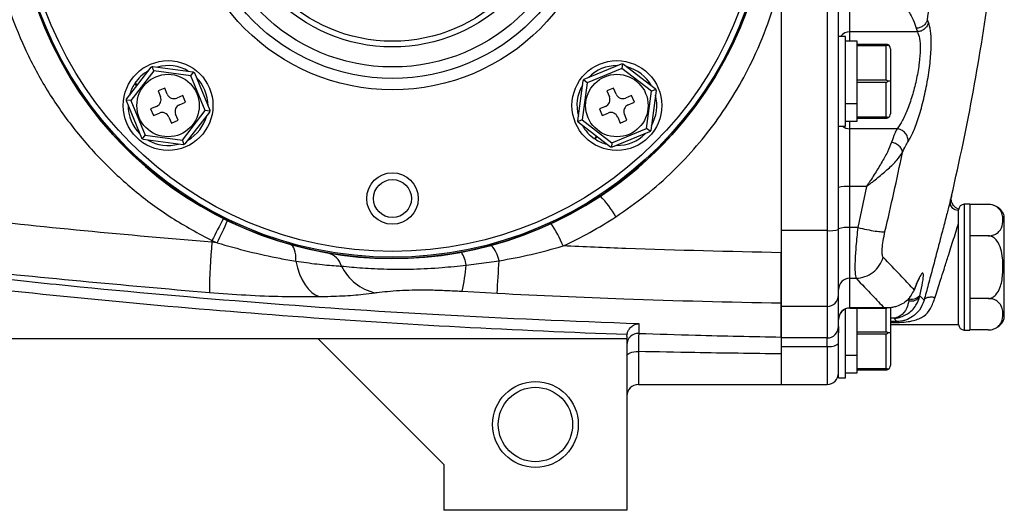
# Model space of a CAD drawing. Units: inches. Extents: x -41.4 to 38.4, y -16.6 to 27.5.
# Drawn here: x 12.3 to 19.1, y 1.9 to 5.3 of the extents above; entities that cross this region are included whole.
import ezdxf

# ---------------------------------------------------------------- set-up
doc = ezdxf.new("R2010")
doc.units = ezdxf.units.IN
doc.header["$MEASUREMENT"] = 0

msp = doc.modelspace()

# ---------------------------------------------------------------- linework, layer by layer
at = {"color": 7, "linetype": 'Continuous', "lineweight": 25}
for p, q in [((17.5552, 8.618), (17.5552, 3.8074)), ((17.8702, 8.618), (17.8702, 3.8074)), ((17.9489, 4.9617), (17.9489, 7.4637)), ((17.5552, 5.5451), (17.5552, 3.6551)), ((18.0276, 5.1753), (18.0276, 5.5425)), ((18.5681, 5.2392), (18.5608, 5.2584)), ((18.4918, 5.1753), (18.0276, 5.1753)), ((18.4846, 5.1993), (18.4918, 5.1753)), ((17.9969, 5.1437), (17.9501, 5.1437)), ((17.9969, 4.5257), (17.9969, 5.1437)), ((18.0769, 5.1097), (17.9969, 5.1097)), ((18.0769, 5.0882), (18.0769, 5.1097)), ((18.2769, 5.0882), (18.0769, 5.0882)), ((18.0769, 5.0817), (18.0769, 5.0882)), ((18.0769, 5.0538), (18.0769, 5.0817)), ((18.0769, 5.0817), (18.2769, 5.0817)), ((18.0769, 4.8692), (18.0769, 5.0538)), ((18.2769, 4.8413), (18.2769, 5.0817)), ((18.3069, 5.0582), (18.3069, 4.8347)), ((16.198, 4.8489), (16.4545, 4.9549)), ((16.4611, 4.9541), (16.457, 4.9235)), ((16.4676, 4.9532), (16.6876, 4.784)), ((17.9489, 4.6753), (17.9489, 4.9617)), ((13.0474, 4.7121), (13.2166, 4.9322)), ((13.2344, 4.9062), (13.0771, 4.7016)), ((13.2344, 4.9062), (13.2226, 4.9347)), ((13.2287, 4.9372), (13.5039, 4.9007)), ((13.4903, 4.8722), (13.2344, 4.9062)), ((13.4903, 4.8722), (13.5091, 4.8968)), ((13.5143, 4.8927), (13.6203, 4.6362)), ((16.457, 4.9235), (16.2185, 4.8249)), ((16.6616, 4.7662), (16.457, 4.9235)), ((13.1022, 4.8172), (13.1187, 4.8048)), ((13.1217, 4.8088), (13.105, 4.8214)), ((13.5888, 4.6337), (13.4903, 4.8722)), ((16.1535, 4.5634), (16.19, 4.8385)), ((16.2185, 4.8249), (16.1846, 4.5691)), ((16.2185, 4.8249), (16.194, 4.8438)), ((18.0769, 4.8413), (18.0769, 4.8692)), ((18.2769, 4.8413), (18.0769, 4.8413)), ((18.0769, 4.8282), (18.0769, 4.8413)), ((18.0769, 4.8282), (18.2769, 4.8282)), ((18.0769, 4.8003), (18.0769, 4.8282)), ((18.2769, 4.5878), (18.2769, 4.8282)), ((18.3069, 4.8347), (18.2904, 4.8347)), ((18.3069, 4.8347), (18.3069, 4.6112)), ((13.3103, 4.7881), (13.264, 4.769)), ((13.264, 4.769), (13.2812, 4.7274)), ((13.3274, 4.7465), (13.3103, 4.7881)), ((16.4004, 4.7881), (16.3542, 4.769)), ((16.3542, 4.769), (16.3713, 4.7274)), ((16.4176, 4.7465), (16.4004, 4.7881)), ((16.6277, 4.5104), (16.6616, 4.7662)), ((16.6926, 4.7719), (16.6561, 4.4968)), ((16.6902, 4.778), (16.6616, 4.7662)), ((18.0769, 4.6828), (18.0769, 4.8003)), ((13.1517, 4.4426), (13.0457, 4.6991)), ((13.0771, 4.7016), (13.0465, 4.7056)), ((13.0771, 4.7016), (13.1757, 4.463)), ((13.4343, 4.7366), (13.3927, 4.7194)), ((13.4118, 4.6732), (13.4534, 4.6904)), ((13.4534, 4.6904), (13.4343, 4.7366)), ((16.5244, 4.7366), (16.4829, 4.7194)), ((16.5019, 4.6732), (16.5435, 4.6904)), ((16.5435, 4.6904), (16.5244, 4.7366)), ((17.9489, 3.8154), (17.9489, 4.6807)), ((17.9969, 4.6828), (18.0769, 4.6828)), ((18.0769, 4.6786), (17.9969, 4.6786)), ((18.0769, 4.6786), (18.0769, 4.6828)), ((18.0769, 4.6157), (18.0769, 4.6786)), ((13.2541, 4.6621), (13.2125, 4.6449)), ((13.2125, 4.6449), (13.2316, 4.5987)), ((13.2316, 4.5987), (13.2732, 4.6159)), ((13.4315, 4.4291), (13.5888, 4.6337)), ((13.6185, 4.6232), (13.4494, 4.4031)), ((13.6195, 4.6297), (13.5888, 4.6337)), ((16.3442, 4.6621), (16.3026, 4.6449)), ((16.3026, 4.6449), (16.3217, 4.5987)), ((16.3217, 4.5987), (16.3633, 4.6159)), ((18.0769, 4.5878), (18.0769, 4.6157)), ((13.3385, 4.5888), (13.3557, 4.5472)), ((13.3557, 4.5472), (13.4019, 4.5663)), ((13.4019, 4.5663), (13.3847, 4.6079)), ((16.1846, 4.5691), (16.156, 4.5573)), ((16.3786, 4.3821), (16.1586, 4.5512)), ((16.1846, 4.5691), (16.3892, 4.4118)), ((16.4286, 4.5888), (16.4458, 4.5472)), ((16.4458, 4.5472), (16.492, 4.5663)), ((16.492, 4.5663), (16.4748, 4.6079)), ((17.9969, 4.5597), (18.0769, 4.5597)), ((18.2769, 4.5878), (18.0769, 4.5878)), ((18.0769, 4.5812), (18.0769, 4.5878)), ((18.0769, 4.5597), (18.0769, 4.5812)), ((18.0769, 4.5812), (18.2769, 4.5812)), ((16.3892, 4.4118), (16.6277, 4.5104)), ((16.6481, 4.4863), (16.3916, 4.3804)), ((16.6522, 4.4915), (16.6277, 4.5104)), ((17.9489, 4.5257), (17.9969, 4.5257)), ((18.0276, 4.1098), (18.0276, 4.5081)), ((18.3522, 4.5081), (18.0276, 4.5081)), ((13.1568, 4.4385), (13.1757, 4.463)), ((13.4372, 4.3981), (13.1621, 4.4346)), ((13.1757, 4.463), (13.4315, 4.4291)), ((13.4433, 4.4005), (13.4315, 4.4291)), ((16.282, 4.4564), (16.2693, 4.4397)), ((16.2735, 4.4369), (16.2859, 4.4533)), ((16.3892, 4.4118), (16.3851, 4.3811)), ((18.0276, 3.8275), (18.0276, 4.1098)), ((18.1415, 4.1098), (18.0276, 4.1098)), ((18.1415, 4.1098), (18.0821, 3.8275)), ((18.1419, 4.1124), (18.1415, 4.1098)), ((18.7757, 3.1615), (18.7757, 3.9489)), ((18.8544, 3.9883), (18.815, 3.9883)), ((18.8544, 3.9883), (18.8544, 3.1221)), ((18.9797, 3.9871), (18.8544, 3.9871)), ((19.0906, 3.5552), (19.0906, 3.9095)), ((17.8702, 3.8074), (17.5552, 3.8074)), ((17.8702, 3.8074), (17.8702, 3.2845)), ((17.9489, 3.3622), (17.9489, 3.8154)), ((18.0276, 3.4788), (18.0276, 3.8275)), ((18.0821, 3.8275), (18.0276, 3.8275)), ((18.7757, 3.1615), (18.7757, 3.8582)), ((13.6354, 3.7377), (13.6711, 3.7231)), ((13.6354, 3.7377), (13.6354, 3.7268)), ((18.9797, 3.7712), (18.8544, 3.7712)), ((13.6711, 3.7231), (13.6354, 3.7268)), ((15.3846, 3.5698), (15.6116, 3.5991)), ((17.5552, 3.6542), (17.5552, 3.2845)), ((19.0906, 3.2009), (19.0906, 3.5552)), ((18.0276, 3.4788), (18.07, 3.4788)), ((18.0276, 3.2755), (18.0276, 3.4788)), ((18.4701, 3.3998), (18.4677, 3.3915)), ((18.4736, 3.4087), (18.4701, 3.3998)), ((18.4711, 3.3998), (18.4739, 3.4068)), ((15.358, 3.3895), (15.5987, 3.3756)), ((17.9489, 3.1465), (17.9489, 3.3622)), ((18.4366, 3.3368), (18.4344, 3.3243)), ((18.51, 3.3576), (18.5122, 3.3677)), ((18.5381, 3.3279), (18.51, 3.3576)), ((18.9797, 3.3393), (18.8544, 3.3393)), ((17.8702, 3.2845), (17.5552, 3.2845)), ((17.5552, 3.2845), (17.5552, 3.0746)), ((17.8702, 3.2845), (17.8702, 3.068)), ((17.9969, 2.7935), (17.9969, 3.2677)), ((18.2632, 3.2755), (18.0276, 3.2755)), ((18.0276, 3.2739), (18.2826, 3.2739)), ((18.0769, 3.1369), (18.0769, 3.2739)), ((18.3069, 3.2767), (18.3069, 3.1025)), ((18.3306, 3.2039), (18.3515, 3.1817)), ((17.9489, 3.1465), (17.9489, 3.1031)), ((18.0769, 3.109), (18.0769, 3.1369)), ((18.3069, 3.1615), (18.7757, 3.1615)), ((18.815, 3.1221), (18.8544, 3.1221)), ((18.9797, 3.1233), (18.8544, 3.1233)), ((16.4922, 3.0631), (7.3583, 3.0631)), ((15.2324, 2.197), (14.3662, 3.0631)), ((16.4922, 3.0796), (16.4931, 3.0913)), ((16.4922, 3.0796), (16.4922, 3.0631)), ((16.4922, 3.0583), (16.4923, 3.0631)), ((16.4922, 3.0583), (16.4922, 1.882)), ((17.8702, 3.068), (17.5552, 3.068)), ((17.5552, 3.068), (17.5552, 3.0101)), ((17.8702, 3.0101), (17.8702, 3.068)), ((17.9489, 2.7935), (17.9489, 3.1025)), ((18.2769, 3.109), (18.0769, 3.109)), ((18.0769, 3.0959), (18.0769, 3.109)), ((18.0769, 3.0959), (18.2769, 3.0959)), ((18.0769, 3.068), (18.0769, 3.0959)), ((18.0769, 2.9505), (18.0769, 3.068)), ((18.2769, 2.8555), (18.2769, 3.0959)), ((18.3069, 3.1025), (18.2904, 3.1025)), ((18.3069, 3.1025), (18.3069, 2.879)), ((17.5552, 3.0101), (17.8702, 3.0101)), ((17.5552, 3.0101), (17.5552, 2.7481)), ((17.5552, 2.9584), (17.5552, 2.7481)), ((17.9969, 2.9505), (18.0769, 2.9505)), ((18.0769, 2.9463), (17.9969, 2.9463)), ((18.0769, 2.9463), (18.0769, 2.9505)), ((18.0769, 2.8834), (18.0769, 2.9463)), ((18.0769, 2.8555), (18.0769, 2.8834)), ((18.2769, 2.8555), (18.0769, 2.8555)), ((18.0769, 2.849), (18.0769, 2.8555)), ((18.0769, 2.8275), (18.0769, 2.849)), ((18.0769, 2.849), (18.2769, 2.849)), ((17.9489, 2.7935), (17.9969, 2.7935)), ((17.9969, 2.8275), (18.0769, 2.8275)), ((16.5709, 2.7481), (17.5552, 2.7481)), ((17.5552, 2.7481), (17.8702, 2.7481)), ((15.2324, 2.197), (15.2324, 1.882)), ((16.4922, 1.882), (15.2324, 1.882))]:
    msp.add_line(p, q, dxfattribs=at)
at = {"color": 8, "linetype": 'Continuous', "lineweight": 25}
for p, q in [((18.0276, 5.1097), (18.0276, 5.1753)), ((18.0276, 4.5081), (18.0276, 4.5597)), ((18.815, 3.9883), (18.815, 3.1221)), ((18.4736, 3.4087), (18.4715, 3.4012)), ((18.4366, 3.3368), (18.4286, 3.3368)), ((18.4411, 3.3558), (18.4366, 3.3368)), ((18.0276, 3.2739), (18.0276, 3.2755)), ((18.2769, 3.109), (18.2769, 3.2739)), ((18.3306, 3.2039), (18.3069, 3.2039)), ((18.3515, 3.1817), (18.3069, 3.1817)), ((18.3069, 3.175), (18.3515, 3.175)), ((17.8702, 3.0101), (17.8702, 2.7481)), ((16.5709, 2.9747), (16.5709, 2.7481))]:
    msp.add_line(p, q, dxfattribs=at)
at = {"color": 7, "linetype": 'Continuous', "lineweight": 25, "flags": 128}
for points in [[(14.2125, 3.597), (14.2129, 3.6194), (14.2117, 3.6401), (14.2088, 3.6588), (14.2044, 3.6751), (14.1984, 3.6888), (14.1911, 3.6996), (14.1826, 3.7073), (14.1729, 3.7118)], [(14.2125, 3.597), (14.2243, 3.5508), (14.239, 3.5078), (14.2565, 3.4688), (14.2763, 3.4344), (14.2983, 3.4051), (14.3219, 3.3815), (14.3469, 3.364), (14.3728, 3.3528)], [(16.4922, 2.9464), (16.4937, 2.9519), (16.4982, 2.9572), (16.5055, 2.9621), (16.5153, 2.9664), (16.5272, 2.97), (16.5408, 2.9726), (16.5556, 2.9742), (16.5709, 2.9747)]]:
    msp.add_lwpolyline(points, dxfattribs=at)
at = {"color": 7, "linetype": 'Continuous', "lineweight": 25}
for centre, radius in [((14.878, 6.2127), 2.5977), ((14.878, 6.2127), 2.5888), ((14.878, 6.2127), 2.5494), ((14.878, 6.2127), 1.437), ((14.878, 6.2127), 1.3583), ((14.878, 6.2127), 1.2795), ((14.878, 6.2127), 1.1417), ((14.878, 6.2127), 1.1024), ((13.333, 4.6676), 0.309), ((16.4231, 4.6676), 0.309), ((13.333, 4.6676), 0.215), ((16.4231, 4.6676), 0.215), ((14.878, 4.0277), 0.1772), ((14.878, 4.0277), 0.1308), ((15.8623, 2.4725), 0.2953), ((15.8623, 2.4725), 0.2559)]:
    msp.add_circle(centre, radius, dxfattribs=at)
for centre, radius, start, end in [((14.878, 6.2127), 2.5984, 56.55623, 303.44377), ((14.878, 6.2127), 2.5984, 303.44377, 56.55623), ((3.3881, 7.6116), 15.748, 346.91214, 352.3063), ((18.2769, 5.0582), 0.03, 0, 63.21596), ((13.333, 4.6676), 0.275, 119.64163, 146.00145), ((13.333, 4.6676), 0.275, 59.64163, 105.25493), ((16.4231, 4.6676), 0.275, 89.64163, 135.25493), ((16.4231, 4.6676), 0.275, 29.64163, 75.25493), ((13.333, 4.6676), 0.275, 147.04533, 165.25493), ((13.333, 4.6676), 0.275, 359.64163, 45.25493), ((13.3737, 4.7656), 0.05, 202.44828, 292.44828), ((16.4231, 4.6676), 0.275, 149.64163, 195.25493), ((16.4638, 4.7656), 0.05, 202.44828, 292.44828), ((13.235, 4.7083), 0.05, 292.44828, 22.44828), ((16.3251, 4.7083), 0.05, 292.44828, 22.44828), ((16.4231, 4.6676), 0.275, 329.64163, 15.25493), ((13.333, 4.6676), 0.275, 179.64163, 225.25493), ((13.2923, 4.5697), 0.05, 22.44828, 112.44828), ((13.4309, 4.627), 0.05, 112.44828, 202.44828), ((16.3824, 4.5697), 0.05, 22.44828, 112.44828), ((16.521, 4.627), 0.05, 112.44828, 202.44828), ((18.2769, 4.6112), 0.03, 296.78404, 0), ((13.333, 4.6676), 0.275, 299.64163, 345.25493), ((16.4231, 4.6676), 0.275, 209.64163, 236.00145), ((13.333, 4.6676), 0.275, 239.64163, 285.25493), ((16.4231, 4.6676), 0.275, 237.04533, 255.25493), ((16.4231, 4.6676), 0.275, 269.64163, 315.25493), ((18.0081, 3.8852), 0.2254, 85.03091, 105.22853), ((15.7235, 3.4948), 0.8038, 30.46467, 43.14061), ((18.815, 3.9489), 0.0394, 90, 180), ((18.9797, 3.869), 0.1181, 70.42372, 93.27037), ((18.9797, 3.869), 0.1181, 20.0871, 56.81182), ((16.0297, 2.5831), 2.6581, 150.56779, 154.25443), ((10.9378, 5.0941), 3.0578, 333.36066, 336.51527), ((15.1814, 3.3418), 0.9425, 22.4116, 33.03574), ((17.8896, 4.0068), 0.2003, 264.41831, 287.20977), ((18.0082, 3.6281), 0.2003, 84.41831, 107.20977), ((17.5748, 3.3497), 3.9574, 174.53283, 179.55248), ((15.418, 3.5673), 0.1962, 9.32354, 44.47686), ((14.403, 3.5281), 0.1281, 15.69014, 76.39647), ((15.1922, 3.549), 0.1936, 6.16548, 34.2224), ((1.6653, 4.2931), 13.9636, 356.23243, 357.15117), ((14.8346, 3.7138), 0.3433, 206.11064, 257.30042), ((14.3151, 3.6357), 1.0715, 346.71471, 356.47508), ((18.0271, 3.4006), 0.0782, 89.63602, 179.63133), ((17.8707, 3.3627), 0.0782, 269.63602, 359.63133), ((18.4502, 3.391), 0.0685, 256.65338, 330.87213), ((18.4538, 3.4027), 0.0681, 255.32216, 329.05614), ((18.0275, 3.197), 0.0786, 89.88464, 179.88417), ((18.0276, 3.1952), 0.0787, 90, 180), ((18.9797, 3.2415), 0.1181, 304.15939, 339.9129), ((17.8703, 3.1466), 0.0786, 269.89854, 359.89818), ((18.815, 3.1615), 0.0394, 180, 270), ((16.5708, 3.0213), 0.0786, 87.99518, 179.88421), ((17.8885, 3.101), 0.0927, 258.58862, 310.63824), ((18.2769, 2.879), 0.03, 296.78404, 0), ((17.8702, 2.8269), 0.0787, 270, 0), ((16.5709, 2.6694), 0.0787, 90, 180)]:
    msp.add_arc(centre, radius, start, end, dxfattribs=at)
at = {"color": 8, "linetype": 'Continuous', "lineweight": 25}
for centre, radius, start, end in [((18.0272, 5.0956), 0.0798, 89.69465, 142.85168), ((18.0272, 4.5907), 0.0826, 231.83261, 270.30629)]:
    msp.add_arc(centre, radius, start, end, dxfattribs=at)
at = {"color": 7, "linetype": 'Continuous', "lineweight": 25}
for points, knots in [([(18.5609, 5.2584), (18.5814, 5.3877), (18.6244, 5.6586), (18.6762, 6.053), (18.7205, 6.4571), (18.7549, 6.85), (18.7698, 7.12), (18.777, 7.2506)], [0, 0, 0, 0, 0.195199, 0.40886, 0.594299, 0.803844, 1, 1, 1, 1]), ([(12.1095, 5.92), (12.1218, 5.8302), (12.148, 5.638), (12.2274, 5.3503), (12.3408, 5.061), (12.4865, 4.7857), (12.663, 4.5286), (12.8673, 4.2921), (13.0987, 4.0786), (13.354, 3.8894), (13.5416, 3.7883), (13.6354, 3.7377)], [0, 0, 0, 0, 0.097766, 0.209403, 0.3214, 0.433042, 0.545239, 0.657795, 0.769996, 0.884998, 1, 1, 1, 1]), ([(16.4164, 3.9024), (16.4853, 3.9502), (16.6237, 4.0464), (16.8087, 4.2111), (16.9751, 4.3874), (17.123, 4.5757), (17.2548, 4.7789), (17.3752, 5.0087), (17.4804, 5.2637), (17.5302, 5.4509), (17.5552, 5.5451)], [0, 0, 0, 0, 0.1228097, 0.2467334, 0.3622582, 0.4777836, 0.5971925, 0.7166053, 0.8575203, 1, 1, 1, 1]), ([(18.2906, 5.54), (18.2907, 5.54), (18.2909, 5.54), (18.2912, 5.5398), (18.2932, 5.5385), (18.2952, 5.5352), (18.2988, 5.53), (18.304, 5.5222), (18.3133, 5.5082), (18.3382, 5.4701), (18.3753, 5.4119), (18.4147, 5.347), (18.443, 5.2964), (18.4697, 5.2451), (18.4787, 5.2174), (18.4846, 5.1993)], [0, 0, 0, 0, 0.000475, 0.001028, 0.002433, 0.015598, 0.024486, 0.042631, 0.075141, 0.131463, 0.332571, 0.521143, 0.651476, 0.771591, 1, 1, 1, 1]), ([(18.4278, 4.4195), (18.4403, 4.4409), (18.465, 4.4832), (18.5029, 4.5878), (18.5368, 4.7105), (18.5642, 4.8445), (18.5826, 4.9776), (18.5897, 5.0958), (18.5857, 5.1907), (18.574, 5.223), (18.5681, 5.2392)], [0, 0, 0, 0, 0.1290979, 0.2555655, 0.380687, 0.5050041, 0.6288985, 0.7525889, 0.8762153, 1, 1, 1, 1]), ([(18.5608, 5.2585), (18.5581, 5.2509), (18.5526, 5.2355), (18.5342, 5.2164), (18.5107, 5.2029), (18.4931, 5.2005), (18.4846, 5.1993)], [0, 0, 0, 0, 0.242767, 0.5, 0.757233, 1, 1, 1, 1]), ([(18.5681, 5.2392), (18.5656, 5.231), (18.5604, 5.2142), (18.542, 5.1934), (18.5183, 5.1789), (18.5005, 5.1765), (18.4918, 5.1753)], [0, 0, 0, 0, 0.2425167, 0.5, 0.7574833, 1, 1, 1, 1]), ([(18.4918, 5.1753), (18.4977, 5.1619), (18.5093, 5.1356), (18.5133, 5.0586), (18.5062, 4.963), (18.4881, 4.8545), (18.4606, 4.7447), (18.4269, 4.6449), (18.3893, 4.5599), (18.3647, 4.5255), (18.3522, 4.5081)], [0, 0, 0, 0, 0.12537, 0.245793, 0.366038, 0.49182, 0.616233, 0.742091, 0.869704, 1, 1, 1, 1]), ([(18.2904, 5.085), (18.2898, 5.0853), (18.2877, 5.0863), (18.2837, 5.0876), (18.2795, 5.0882), (18.2773, 5.0882), (18.2769, 5.0882)], [0, 0, 0, 0, 0.161279, 0.578026, 0.917949, 1, 1, 1, 1]), ([(18.2769, 5.0817), (18.2787, 5.0818), (18.2826, 5.082), (18.2871, 5.0835), (18.2896, 5.0846), (18.2904, 5.085)], [0, 0, 0, 0, 0.342237, 0.7731817, 1, 1, 1, 1]), ([(16.4545, 4.9549), (16.4547, 4.9549), (16.4552, 4.9549), (16.458, 4.9545), (16.4603, 4.9542), (16.4611, 4.9541)], [0, 0, 0, 0, 0.342237, 0.773182, 1, 1, 1, 1]), ([(16.4611, 4.9541), (16.4616, 4.9541), (16.4637, 4.9538), (16.4663, 4.9534), (16.4675, 4.9532), (16.4676, 4.9532), (16.4676, 4.9532)], [0, 0, 0, 0, 0.161279, 0.578026, 0.917949, 1, 1, 1, 1]), ([(13.2166, 4.9322), (13.2168, 4.9322), (13.2172, 4.9324), (13.2198, 4.9336), (13.2219, 4.9344), (13.2226, 4.9347)], [0, 0, 0, 0, 0.342237, 0.773182, 1, 1, 1, 1]), ([(13.2226, 4.9347), (13.2232, 4.935), (13.2251, 4.9357), (13.2275, 4.9367), (13.2287, 4.9372), (13.2287, 4.9372), (13.2287, 4.9372)], [0, 0, 0, 0, 0.161279, 0.578026, 0.917949, 1, 1, 1, 1]), ([(13.5039, 4.9007), (13.504, 4.9006), (13.5044, 4.9003), (13.5066, 4.8986), (13.5085, 4.8972), (13.5091, 4.8968)], [0, 0, 0, 0, 0.342237, 0.773182, 1, 1, 1, 1]), ([(13.5091, 4.8968), (13.5096, 4.8964), (13.5112, 4.8952), (13.5133, 4.8935), (13.5142, 4.8927), (13.5143, 4.8927), (13.5143, 4.8927)], [0, 0, 0, 0, 0.161279, 0.578026, 0.917949, 1, 1, 1, 1]), ([(16.19, 4.8385), (16.1901, 4.8387), (16.1904, 4.8391), (16.1921, 4.8413), (16.1935, 4.8432), (16.194, 4.8438)], [0, 0, 0, 0, 0.342237, 0.773182, 1, 1, 1, 1]), ([(16.194, 4.8438), (16.1943, 4.8442), (16.1956, 4.8459), (16.1972, 4.8479), (16.198, 4.8489), (16.198, 4.8489), (16.198, 4.8489)], [0, 0, 0, 0, 0.161279, 0.578026, 0.917949, 1, 1, 1, 1]), ([(18.2904, 4.8347), (18.2898, 4.8353), (18.2877, 4.8374), (18.2837, 4.84), (18.2795, 4.8412), (18.2773, 4.8413), (18.2769, 4.8413)], [0, 0, 0, 0, 0.161279, 0.578026, 0.917949, 1, 1, 1, 1]), ([(18.2769, 4.8282), (18.2787, 4.8284), (18.2826, 4.8288), (18.2871, 4.8316), (18.2896, 4.834), (18.2904, 4.8347)], [0, 0, 0, 0, 0.342237, 0.773182, 1, 1, 1, 1]), ([(16.6876, 4.784), (16.6877, 4.7839), (16.6879, 4.7834), (16.689, 4.7809), (16.6899, 4.7787), (16.6902, 4.778)], [0, 0, 0, 0, 0.342237, 0.7731817, 1, 1, 1, 1]), ([(16.6902, 4.778), (16.6904, 4.7775), (16.6912, 4.7756), (16.6922, 4.7731), (16.6926, 4.772), (16.6926, 4.7719), (16.6926, 4.7719)], [0, 0, 0, 0, 0.161279, 0.578026, 0.917949, 1, 1, 1, 1]), ([(13.0457, 4.6991), (13.0457, 4.6993), (13.0458, 4.6997), (13.0461, 4.7025), (13.0464, 4.7048), (13.0465, 4.7056)], [0, 0, 0, 0, 0.342237, 0.773182, 1, 1, 1, 1]), ([(13.0465, 4.7056), (13.0466, 4.7062), (13.0468, 4.7082), (13.0472, 4.7109), (13.0474, 4.7121), (13.0474, 4.7121), (13.0474, 4.7121)], [0, 0, 0, 0, 0.161279, 0.578026, 0.917949, 1, 1, 1, 1]), ([(13.6195, 4.6297), (13.6194, 4.6291), (13.6191, 4.6271), (13.6187, 4.6244), (13.6185, 4.6232), (13.6185, 4.6232), (13.6185, 4.6232)], [0, 0, 0, 0, 0.161279, 0.5780257, 0.9179489, 1, 1, 1, 1]), ([(13.6203, 4.6362), (13.6202, 4.636), (13.6202, 4.6355), (13.6199, 4.6327), (13.6196, 4.6305), (13.6195, 4.6297)], [0, 0, 0, 0, 0.342237, 0.773182, 1, 1, 1, 1]), ([(16.156, 4.5573), (16.1558, 4.5578), (16.155, 4.5597), (16.154, 4.5622), (16.1536, 4.5633), (16.1536, 4.5634), (16.1535, 4.5634)], [0, 0, 0, 0, 0.161279, 0.578026, 0.917949, 1, 1, 1, 1]), ([(16.1586, 4.5512), (16.1585, 4.5514), (16.1583, 4.5518), (16.1572, 4.5544), (16.1563, 4.5566), (16.156, 4.5573)], [0, 0, 0, 0, 0.342237, 0.773182, 1, 1, 1, 1]), ([(18.2904, 4.5845), (18.2898, 4.5848), (18.2877, 4.5858), (18.2837, 4.5871), (18.2795, 4.5878), (18.2773, 4.5878), (18.2769, 4.5878)], [0, 0, 0, 0, 0.161279, 0.578026, 0.917949, 1, 1, 1, 1]), ([(18.2769, 4.5812), (18.2787, 4.5813), (18.2826, 4.5816), (18.2871, 4.5829), (18.2896, 4.5841), (18.2904, 4.5845)], [0, 0, 0, 0, 0.342237, 0.773182, 1, 1, 1, 1]), ([(13.6354, 3.7268), (13.342, 3.7519), (12.7553, 3.8022), (11.5833, 3.9258), (10.3104, 4.0893), (8.9382, 4.3001), (8.1523, 4.4422), (7.7593, 4.5132)], [0, 0, 0, 0, 0.14895, 0.2979, 0.59608, 0.797996, 1, 1, 1, 1]), ([(16.6522, 4.4915), (16.6519, 4.491), (16.6506, 4.4894), (16.649, 4.4873), (16.6482, 4.4864), (16.6482, 4.4864), (16.6481, 4.4863)], [0, 0, 0, 0, 0.161279, 0.578026, 0.917949, 1, 1, 1, 1]), ([(16.6561, 4.4968), (16.656, 4.4966), (16.6558, 4.4962), (16.6541, 4.494), (16.6527, 4.4921), (16.6522, 4.4915)], [0, 0, 0, 0, 0.342237, 0.773182, 1, 1, 1, 1]), ([(18.3522, 4.5081), (18.3469, 4.4978), (18.3348, 4.4741), (18.3218, 4.4364), (18.3144, 4.4151)], [0, 0, 0, 0, 0.436571, 1, 1, 1, 1]), ([(18.4278, 4.4195), (18.4281, 4.4242), (18.4286, 4.4339), (18.4256, 4.449), (18.4192, 4.4642), (18.4094, 4.4783), (18.3968, 4.4904), (18.3824, 4.4996), (18.3673, 4.5057), (18.3571, 4.5073), (18.3522, 4.5081)], [0, 0, 0, 0, 0.115254, 0.238473, 0.36764, 0.5, 0.63236, 0.761527, 0.884746, 1, 1, 1, 1]), ([(13.1568, 4.4385), (13.1564, 4.4389), (13.1548, 4.4401), (13.1527, 4.4418), (13.1517, 4.4425), (13.1517, 4.4426), (13.1517, 4.4426)], [0, 0, 0, 0, 0.161279, 0.578026, 0.917949, 1, 1, 1, 1]), ([(13.1621, 4.4346), (13.1619, 4.4347), (13.1616, 4.435), (13.1593, 4.4366), (13.1575, 4.438), (13.1568, 4.4385)], [0, 0, 0, 0, 0.342237, 0.773182, 1, 1, 1, 1]), ([(18.3144, 4.4151), (18.3056, 4.3929), (18.2876, 4.3477), (18.2442, 4.2714), (18.2036, 4.2054), (18.1732, 4.1583), (18.1578, 4.1347), (18.15, 4.1231), (18.1463, 4.1175), (18.1443, 4.1148), (18.1433, 4.1135), (18.1426, 4.113), (18.1423, 4.1128), (18.1421, 4.1128), (18.142, 4.1128)], [0, 0, 0, 0, 0.240715, 0.489151, 0.743971, 0.872234, 0.939004, 0.969721, 0.984937, 0.992811, 0.996692, 0.998528, 0.999297, 1, 1, 1, 1]), ([(18.3898, 4.3448), (18.3888, 4.3518), (18.3872, 4.3626), (18.3778, 4.3772), (18.3681, 4.3879), (18.356, 4.3975), (18.3384, 4.4081), (18.3239, 4.4123), (18.3144, 4.4151)], [0, 0, 0, 0, 0.2395065, 0.3684032, 0.5000227, 0.631639, 0.7605261, 1, 1, 1, 1]), ([(18.3898, 4.3448), (18.3965, 4.3602), (18.4096, 4.3906), (18.4218, 4.41), (18.4278, 4.4195)], [0, 0, 0, 0, 0.505722, 1, 1, 1, 1]), ([(13.4433, 4.4005), (13.4428, 4.4003), (13.4409, 4.3995), (13.4384, 4.3986), (13.4373, 4.3981), (13.4372, 4.3981), (13.4372, 4.3981)], [0, 0, 0, 0, 0.161279, 0.578026, 0.917949, 1, 1, 1, 1]), ([(13.4494, 4.4031), (13.4492, 4.403), (13.4488, 4.4029), (13.4462, 4.4017), (13.4441, 4.4008), (13.4433, 4.4005)], [0, 0, 0, 0, 0.342237, 0.773182, 1, 1, 1, 1]), ([(16.3851, 4.3811), (16.3845, 4.3812), (16.3825, 4.3815), (16.3799, 4.3819), (16.3787, 4.3821), (16.3786, 4.3821), (16.3786, 4.3821)], [0, 0, 0, 0, 0.161279, 0.578026, 0.917949, 1, 1, 1, 1]), ([(16.3916, 4.3804), (16.3914, 4.3804), (16.391, 4.3804), (16.3882, 4.3807), (16.3859, 4.381), (16.3851, 4.3811)], [0, 0, 0, 0, 0.342237, 0.7731817, 1, 1, 1, 1]), ([(18.142, 4.1122), (18.1423, 4.1122), (18.1429, 4.1122), (18.144, 4.1126), (18.1456, 4.1136), (18.1487, 4.1156), (18.1544, 4.12), (18.1659, 4.1286), (18.1885, 4.1462), (18.2329, 4.1816), (18.2922, 4.2322), (18.3543, 4.2918), (18.378, 4.3271), (18.3898, 4.3447)], [0, 0, 0, 0, 0.002389, 0.004617, 0.008895, 0.017035, 0.033068, 0.06494, 0.128527, 0.255205, 0.507236, 0.754933, 1, 1, 1, 1]), ([(18.2691, 3.7999), (18.2896, 3.8887), (18.3314, 4.0697), (18.3701, 4.252), (18.3898, 4.3448)], [0, 0, 0, 0, 0.490966, 1, 1, 1, 1]), ([(7.2945, 4.2144), (7.8042, 4.1196), (8.8238, 3.9299), (10.362, 3.6965), (11.6093, 3.5384), (12.7815, 3.4125), (13.878, 3.3137), (15.2152, 3.2212), (16.1144, 3.1852), (16.5735, 3.1668)], [0, 0, 0, 0, 0.1663965, 0.3328219, 0.4992184, 0.5698648, 0.7111995, 0.8525342, 1, 1, 1, 1]), ([(7.7022, 4.1587), (8.0978, 4.0884), (8.889, 3.9478), (10.2698, 3.7399), (11.8451, 3.5377), (13.0265, 3.433), (13.6175, 3.3806)], [0, 0, 0, 0, 0.201891, 0.403867, 0.701794, 1, 1, 1, 1]), ([(16.4931, 3.0913), (16.4928, 3.0913), (16.109, 3.1046), (15.3419, 3.1386), (14.1923, 3.2121), (13.0438, 3.308), (11.8987, 3.4261), (10.7581, 3.5662), (9.6217, 3.7286), (8.4879, 3.9115), (7.7348, 4.0521), (7.3583, 4.1224)], [0, 0, 0, 0, 0.0000932, 0.1252037, 0.2503143, 0.375615, 0.5009157, 0.6255927, 0.7502696, 0.8751348, 1, 1, 1, 1]), ([(18.7775, 3.9459), (18.7722, 3.9456), (18.7612, 3.945), (18.7444, 3.9532), (18.7311, 3.9646), (18.7238, 3.977), (18.7206, 3.9876), (18.7193, 3.9956), (18.719, 4.0036), (18.7197, 4.0148), (18.7212, 4.022), (18.7223, 4.0269)], [0, 0, 0, 0, 0.1686148, 0.3496518, 0.5059329, 0.6388, 0.6984819, 0.7554083, 0.8116688, 0.8696901, 1, 1, 1, 1]), ([(18.727, 4.0455), (18.727, 4.0452), (18.7269, 4.0448), (18.7223, 4.0269), (18.7223, 4.0269)], [0, 0, 0, 0, 0.999964, 1, 1, 1, 1]), ([(18.7757, 3.9541), (18.7671, 3.9585), (18.7496, 3.9674), (18.732, 3.9914), (18.7235, 4.0188), (18.7259, 4.0369), (18.727, 4.0455)], [0, 0, 0, 0, 0.25487, 0.517717, 0.770828, 1, 1, 1, 1]), ([(18.7757, 3.8582), (18.7757, 3.8868), (18.7757, 3.9269), (18.7757, 3.9359), (18.7757, 3.9385)], [0, 0, 0, 0, 0.715044, 1, 1, 1, 1]), ([(18.9797, 3.7712), (18.9867, 3.7715), (19.0005, 3.7723), (19.0223, 3.7785), (19.0466, 3.7915), (19.0731, 3.8213), (19.0821, 3.8598), (19.0811, 3.901), (19.0732, 3.9311), (19.0575, 3.9556), (19.0388, 3.9717), (19.0162, 3.982), (18.9966, 3.9865), (18.9844, 3.9869), (18.9797, 3.9871)], [0, 0, 0, 0, 0.039934, 0.079722, 0.141604, 0.242315, 0.449927, 0.58305, 0.718413, 0.798439, 0.878922, 0.929749, 0.972912, 1, 1, 1, 1]), ([(16.0528, 3.7011), (16.1151, 3.7312), (16.2401, 3.7915), (16.3575, 3.8654), (16.4164, 3.9024)], [0, 0, 0, 0, 0.498615, 1, 1, 1, 1]), ([(18.0821, 3.8275), (18.0775, 3.7842), (18.0685, 3.7002), (18.0621, 3.5934), (18.0618, 3.5119), (18.0672, 3.4899), (18.07, 3.4788)], [0, 0, 0, 0, 0.2564232, 0.4972508, 0.7462615, 1, 1, 1, 1]), ([(18.0821, 3.8275), (18.103, 3.8228), (18.1461, 3.8133), (18.204, 3.8034), (18.249, 3.7981), (18.2626, 3.7993), (18.2691, 3.7999)], [0, 0, 0, 0, 0.242757, 0.5, 0.757243, 1, 1, 1, 1]), ([(18.2568, 3.6233), (18.254, 3.6288), (18.2485, 3.6399), (18.2489, 3.6817), (18.2553, 3.7362), (18.2645, 3.7785), (18.2691, 3.7999)], [0, 0, 0, 0, 0.250128, 0.500461, 0.748338, 1, 1, 1, 1]), ([(18.6139, 3.3479), (18.6201, 3.3672), (18.6323, 3.4049), (18.6531, 3.4698), (18.6767, 3.5433), (18.7007, 3.6194), (18.723, 3.6898), (18.7427, 3.7525), (18.7607, 3.8101), (18.7708, 3.8426), (18.7757, 3.8582)], [0, 0, 0, 0, 0.116909, 0.2287018, 0.3610284, 0.513393, 0.6347505, 0.7494225, 0.8799125, 1, 1, 1, 1]), ([(18.9797, 3.3393), (18.9854, 3.3398), (18.9979, 3.3409), (19.0184, 3.3511), (19.0423, 3.374), (19.0687, 3.4259), (19.0794, 3.4901), (19.0828, 3.5801), (19.0766, 3.6609), (19.0482, 3.7288), (19.0215, 3.7571), (19.0004, 3.7693), (18.9856, 3.7706), (18.9797, 3.7712)], [0, 0, 0, 0, 0.032899, 0.071659, 0.129795, 0.221585, 0.402211, 0.500266, 0.742597, 0.864365, 0.914905, 0.965845, 1, 1, 1, 1]), ([(13.6711, 3.7231), (13.7429, 3.7025), (13.889, 3.6607), (14.0715, 3.6212), (14.1764, 3.6032), (14.2125, 3.597)], [0, 0, 0, 0, 0.388177, 0.789147, 1, 1, 1, 1]), ([(15.6116, 3.5991), (15.6857, 3.6126), (15.8341, 3.6396), (15.9798, 3.6806), (16.0528, 3.7011)], [0, 0, 0, 0, 0.4988509, 1, 1, 1, 1]), ([(17.5552, 3.6551), (17.1982, 3.663), (16.6972, 3.674), (16.1966, 3.6951), (16.0528, 3.7011)], [0, 0, 0, 0, 0.712701, 1, 1, 1, 1]), ([(14.2125, 3.597), (14.262, 3.5899), (14.3624, 3.5754), (14.4631, 3.5665), (14.5146, 3.5634), (14.5264, 3.5628)], [0, 0, 0, 0, 0.428964, 0.870098, 1, 1, 1, 1]), ([(17.5552, 3.3093), (17.5552, 3.3209), (17.5552, 3.3442), (17.5552, 3.4306), (17.5552, 3.5379), (17.5552, 3.6183), (17.5552, 3.6551)], [0, 0, 0, 0, 0.26015, 0.520299, 0.780473, 1, 1, 1, 1]), ([(18.4701, 3.3998), (18.4665, 3.4036), (18.4404, 3.4311), (18.3796, 3.4952), (18.2978, 3.5806), (18.2568, 3.6233)], [0, 0, 0, 0, 0.074053, 0.536427, 1, 1, 1, 1]), ([(14.5264, 3.5628), (14.5732, 3.5582), (14.6681, 3.5489), (14.8374, 3.541), (15.0224, 3.5411), (15.2067, 3.55), (15.3293, 3.5637), (15.3846, 3.5698)], [0, 0, 0, 0, 0.203622, 0.413116, 0.617328, 0.827265, 1, 1, 1, 1]), ([(18.07, 3.4788), (18.1089, 3.438), (18.1869, 3.3563), (18.2377, 3.3025), (18.2632, 3.2755)], [0, 0, 0, 0, 0.499424, 1, 1, 1, 1]), ([(18.5122, 3.3677), (18.5184, 3.3973), (18.5314, 3.4596), (18.5357, 3.5114), (18.5265, 3.5202), (18.5053, 3.4861), (18.4839, 3.4339), (18.4736, 3.4087)], [0, 0, 0, 0, 0.188851, 0.397096, 0.602102, 0.80791, 1, 1, 1, 1]), ([(18.4739, 3.4068), (18.4756, 3.4114), (18.4833, 3.4312), (18.4937, 3.4547), (18.5028, 3.4738), (18.5078, 3.4819), (18.5072, 3.4811), (18.5071, 3.481)], [0, 0, 0, 0, 0.103537, 0.446429, 0.72088, 0.936724, 1, 1, 1, 1]), ([(14.7591, 3.379), (14.7633, 3.3796), (14.7891, 3.3832), (14.8419, 3.3892), (14.9228, 3.3952), (15.0116, 3.3986), (15.1071, 3.3994), (15.2093, 3.3972), (15.2943, 3.3934), (15.3437, 3.3903), (15.358, 3.3895)], [0, 0, 0, 0, 0.029936, 0.185787, 0.341514, 0.487115, 0.632659, 0.785288, 0.938085, 1, 1, 1, 1]), ([(18.4701, 3.3998), (18.4563, 3.374), (18.4278, 3.3208), (18.3672, 3.2893), (18.321, 3.2777), (18.2972, 3.275), (18.2803, 3.2747), (18.2719, 3.275), (18.2676, 3.2752), (18.2653, 3.2754), (18.264, 3.2755), (18.2633, 3.2755), (18.2632, 3.2755)], [0, 0, 0, 0, 0.320022, 0.66011, 0.772423, 0.886131, 0.942251, 0.97062, 0.985042, 0.992383, 0.997895, 1, 1, 1, 1]), ([(18.4676, 3.3915), (18.4685, 3.3936), (18.4698, 3.3967), (18.4711, 3.4001), (18.4714, 3.4012)], [0, 0, 0, 0, 0.700351, 1, 1, 1, 1]), ([(13.6175, 3.3806), (13.7017, 3.3746), (13.8725, 3.3623), (14.1301, 3.3522), (14.2898, 3.3526), (14.3728, 3.3528)], [0, 0, 0, 0, 0.318253, 0.64589, 1, 1, 1, 1]), ([(14.3728, 3.3528), (14.4271, 3.3542), (14.5368, 3.3569), (14.6639, 3.3666), (14.7322, 3.3755), (14.7591, 3.379)], [0, 0, 0, 0, 0.3720843, 0.7523283, 1, 1, 1, 1]), ([(15.5987, 3.3756), (15.8893, 3.3621), (16.5412, 3.3319), (17.1936, 3.3155), (17.5552, 3.3093), (17.5552, 3.3093)], [0, 0, 0, 0, 0.445829, 0.999999, 1, 1, 1, 1]), ([(18.3306, 3.2039), (18.3308, 3.2039), (18.331, 3.2039), (18.3315, 3.2039), (18.3322, 3.204), (18.3338, 3.2041), (18.3367, 3.2043), (18.3424, 3.2048), (18.3534, 3.2062), (18.3755, 3.2109), (18.4002, 3.2203), (18.4406, 3.2436), (18.4834, 3.2831), (18.502, 3.335), (18.51, 3.3576)], [0, 0, 0, 0, 0.002161, 0.002617, 0.006209, 0.011984, 0.023129, 0.044659, 0.086364, 0.168085, 0.336291, 0.42024, 0.747644, 1, 1, 1, 1]), ([(18.4344, 3.3243), (18.4297, 3.3069), (18.4174, 3.2603), (18.381, 3.221), (18.3496, 3.2069), (18.3347, 3.2044), (18.3315, 3.204), (18.3307, 3.2039), (18.3306, 3.2039)], [0, 0, 0, 0, 0.245398, 0.657871, 0.926337, 0.98158, 0.997502, 1, 1, 1, 1]), ([(18.3515, 3.175), (18.3734, 3.1757), (18.4141, 3.1771), (18.4784, 3.1893), (18.5396, 3.2147), (18.5866, 3.2683), (18.6046, 3.3209), (18.6139, 3.3479)], [0, 0, 0, 0, 0.155064, 0.288159, 0.52471, 0.755246, 1, 1, 1, 1]), ([(18.5381, 3.3279), (18.5288, 3.304), (18.5107, 3.2579), (18.4595, 3.2125), (18.4197, 3.1932), (18.3898, 3.1852), (18.3712, 3.1826), (18.3595, 3.1818), (18.354, 3.1817), (18.3515, 3.1817)], [0, 0, 0, 0, 0.271373, 0.52355, 0.772071, 0.893705, 0.954485, 0.978605, 1, 1, 1, 1]), ([(18.5381, 3.3279), (18.5404, 3.332), (18.545, 3.3406), (18.5632, 3.3486), (18.5871, 3.3517), (18.6051, 3.3492), (18.6139, 3.3479)], [0, 0, 0, 0, 0.242073, 0.5, 0.757927, 1, 1, 1, 1]), ([(18.9797, 3.1233), (18.9867, 3.1237), (19.0005, 3.1244), (19.0223, 3.1307), (19.0466, 3.1437), (19.0731, 3.1735), (19.0821, 3.212), (19.0811, 3.2532), (19.0732, 3.2833), (19.0575, 3.3078), (19.0388, 3.3239), (19.0162, 3.3341), (18.9966, 3.3387), (18.9844, 3.3391), (18.9797, 3.3393)], [0, 0, 0, 0, 0.039934, 0.079722, 0.141604, 0.242315, 0.449927, 0.58305, 0.718413, 0.798439, 0.878922, 0.929749, 0.972912, 1, 1, 1, 1]), ([(17.5552, 3.0745), (17.5552, 3.0889), (17.5552, 3.1176), (17.5552, 3.1725), (17.5552, 3.2351), (17.5552, 3.2846), (17.5552, 3.3093)], [0, 0, 0, 0, 0.250099, 0.500112, 0.750047, 1, 1, 1, 1]), ([(18.2632, 3.2755), (18.2633, 3.2755), (18.264, 3.2754), (18.2668, 3.275), (18.2732, 3.2741), (18.279, 3.2745), (18.2826, 3.2747)], [0, 0, 0, 0, 0.019677, 0.104275, 0.428573, 1, 1, 1, 1]), ([(16.4931, 3.0913), (16.4948, 3.0987), (16.4982, 3.1134), (16.5115, 3.1347), (16.5329, 3.1549), (16.5555, 3.1644), (16.57, 3.1665), (16.5735, 3.1668), (16.5735, 3.1668)], [0, 0, 0, 0, 0.160887, 0.320686, 0.563727, 0.894594, 0.997496, 1, 1, 1, 1]), ([(16.5735, 3.1668), (16.5735, 3.1609), (16.5735, 3.1359), (16.5736, 3.1154), (16.5736, 3.0999)], [0, 0, 0, 0, 0.239029, 1, 1, 1, 1]), ([(16.5736, 3.0999), (16.5734, 3.0958), (16.573, 3.0876), (16.5722, 3.0486), (16.5715, 3.0074), (16.571, 2.9809), (16.5709, 2.9747)], [0, 0, 0, 0, 0.302567, 0.605084, 0.907715, 1, 1, 1, 1]), ([(16.5736, 3.0999), (16.7041, 3.0957), (17.0312, 3.085), (17.3585, 3.0779), (17.5552, 3.0745), (17.5552, 3.0745)], [0, 0, 0, 0, 0.3989833, 0.9999976, 1, 1, 1, 1]), ([(17.5552, 3.0745), (17.5552, 3.0704), (17.5552, 3.0622), (17.5552, 3.0232), (17.5552, 2.9846), (17.5552, 2.9615), (17.5552, 2.9584)], [0, 0, 0, 0, 0.3167818, 0.6335619, 0.9503823, 1, 1, 1, 1]), ([(18.2904, 3.1025), (18.2898, 3.103), (18.2877, 3.1051), (18.2837, 3.1077), (18.2795, 3.109), (18.2773, 3.109), (18.2769, 3.109)], [0, 0, 0, 0, 0.161279, 0.578026, 0.917949, 1, 1, 1, 1]), ([(18.2769, 3.0959), (18.2787, 3.0961), (18.2826, 3.0965), (18.2871, 3.0994), (18.2896, 3.1017), (18.2904, 3.1025)], [0, 0, 0, 0, 0.342237, 0.773182, 1, 1, 1, 1]), ([(17.5552, 2.9584), (17.3568, 2.9609), (17.0287, 2.9651), (16.7006, 2.972), (16.5709, 2.9747)], [0, 0, 0, 0, 0.604768, 1, 1, 1, 1]), ([(18.2904, 2.8522), (18.2898, 2.8525), (18.2877, 2.8535), (18.2837, 2.8549), (18.2795, 2.8555), (18.2773, 2.8555), (18.2769, 2.8555)], [0, 0, 0, 0, 0.161279, 0.578026, 0.917949, 1, 1, 1, 1]), ([(18.2769, 2.849), (18.2787, 2.8491), (18.2826, 2.8493), (18.2871, 2.8506), (18.2896, 2.8518), (18.2904, 2.8522)], [0, 0, 0, 0, 0.342237, 0.7731817, 1, 1, 1, 1])]:
    msp.add_open_spline(points, degree=3, knots=knots, dxfattribs=at)
at = {"color": 8, "linetype": 'Continuous', "lineweight": 25}
msp.add_open_spline([(18.7223, 4.0269), (18.7183, 4.0114), (18.7103, 3.9805), (18.6883, 3.8955), (18.6614, 3.7919), (18.6307, 3.6751), (18.5987, 3.554), (18.5668, 3.4343), (18.5476, 3.3633), (18.5381, 3.3279)], degree=3, knots=[0, 0, 0, 0, 0.1479, 0.294481, 0.439138, 0.581483, 0.722042, 0.861548, 1, 1, 1, 1], dxfattribs=at)
at = {"color": 7, "linetype": 'Continuous', "lineweight": 25}
for points in [[(18.07, 3.4788), (18.0908, 3.4813), (18.1326, 3.4862), (18.1885, 3.5182), (18.2336, 3.5643), (18.249, 3.6037), (18.2568, 3.6233)], [(18.3515, 3.1817), (18.3515, 3.1814), (18.3515, 3.1807), (18.3515, 3.1769), (18.3515, 3.175)]]:
    msp.add_open_spline(points, degree=3, dxfattribs=at)

doc.saveas('drawing.dxf')
